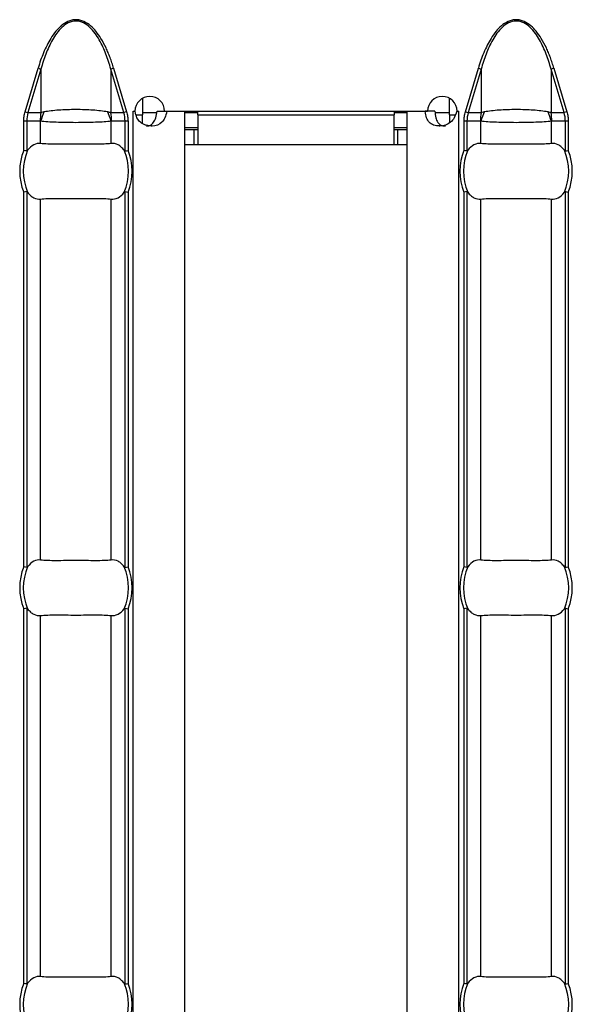
# Model space of a CAD drawing. Units: millimetres. Extents: x 75 to 2081, y 25 to 1460.
# Drawn here: x 378 to 408, y 585 to 638 of the extents above; entities that cross this region are included whole.
import ezdxf

# ---------------------------------------------------------------- set-up
doc = ezdxf.new("R2010")
doc.units = ezdxf.units.MM
doc.header["$LTSCALE"] = 5
doc.layers.get('0').update_dxf_attribs({"color": 1})
doc.layers.add('38516', color=7, linetype='Continuous')

# ---------------------------------------------------------------- blocks, each defined once
blk = doc.blocks.new('1009515-M_003_Top_view')
for p, q in [((104.293, -10.784), (104.994, -8.431)), ((105.149, -8.477), (104.448, -10.83)), ((104.994, -8.431), (105.149, -8.477)), ((105.149, -8.477), (105.149, -10.83)), ((109.077, -8.431), (108.923, -8.477)), ((108.923, -8.477), (108.923, -10.83)), ((109.624, -10.83), (108.923, -8.477)), ((109.077, -8.431), (109.778, -10.784)), ((128.079, -10.784), (128.78, -8.431)), ((128.934, -8.477), (128.233, -10.83)), ((128.78, -8.431), (128.934, -8.477)), ((128.934, -8.477), (128.934, -10.83)), ((132.863, -8.431), (132.708, -8.477)), ((132.708, -8.477), (132.708, -10.83)), ((133.409, -10.83), (132.708, -8.477)), ((132.863, -8.431), (133.564, -10.784)), ((110.629, -10.063), (110.629, -10.95)), ((127.229, -10.95), (127.229, -10.06)), ((104.293, -10.784), (104.448, -10.83)), ((104.448, -10.83), (105.149, -10.83)), ((108.923, -10.83), (109.624, -10.83)), ((109.778, -10.784), (109.624, -10.83)), ((110.125, -10.75), (110.23, -10.75)), ((110.125, -10.76), (110.125, -10.75)), ((110.129, -10.76), (110.125, -10.76)), ((110.129, -10.76), (110.247, -10.76)), ((110.129, -107.24), (110.129, -10.76)), ((110.296, -10.95), (110.629, -10.95)), ((111.41, -10.85), (110.629, -10.85)), ((110.629, -11.434), (110.629, -10.95)), ((111.431, -10.76), (111.952, -10.76)), ((111.83, -10.75), (126.032, -10.75)), ((111.952, -10.76), (112.929, -10.76)), ((112.929, -107.24), (112.929, -10.76)), ((113.629, -10.85), (112.929, -10.85)), ((113.629, -10.95), (113.629, -10.75)), ((113.629, -10.95), (113.629, -12.55)), ((113.629, -10.95), (124.229, -10.95)), ((124.229, -10.75), (124.229, -10.95)), ((124.929, -10.85), (124.229, -10.85)), ((124.229, -12.55), (124.229, -10.95)), ((124.929, -107.24), (124.929, -10.76)), ((124.929, -10.76), (125.91, -10.76)), ((126.43, -10.76), (125.91, -10.76)), ((127.229, -10.85), (126.443, -10.85)), ((127.229, -10.95), (127.229, -11.387)), ((127.229, -10.95), (127.538, -10.95)), ((127.616, -10.76), (127.729, -10.76)), ((127.632, -10.75), (127.732, -10.75)), ((127.732, -10.76), (127.729, -10.76)), ((127.729, -107.24), (127.729, -10.76)), ((127.732, -10.75), (127.732, -10.76)), ((128.079, -10.784), (128.233, -10.83)), ((128.233, -10.83), (128.934, -10.83)), ((132.708, -10.83), (133.409, -10.83)), ((133.564, -10.784), (133.409, -10.83)), ((104.219, -12.87), (104.219, -11.29)), ((104.378, -11.29), (104.219, -11.29)), ((104.378, -11.29), (104.378, -12.901)), ((105.106, -11.29), (104.378, -11.29)), ((105.132, -12.501), (105.132, -11.299)), ((108.94, -12.501), (108.94, -11.299)), ((109.694, -11.29), (108.965, -11.29)), ((109.694, -12.901), (109.694, -11.29)), ((109.853, -11.29), (109.694, -11.29)), ((109.853, -11.29), (109.853, -12.87)), ((113.629, -11.65), (112.929, -11.65)), ((124.929, -11.65), (124.229, -11.65)), ((128.005, -12.87), (128.005, -11.29)), ((128.163, -11.29), (128.005, -11.29)), ((128.163, -11.29), (128.163, -12.901)), ((128.892, -11.29), (128.163, -11.29)), ((128.917, -12.501), (128.917, -11.299)), ((132.725, -12.501), (132.725, -11.299)), ((133.48, -11.29), (132.751, -11.29)), ((133.48, -12.901), (133.48, -11.29)), ((133.638, -11.29), (133.48, -11.29)), ((133.638, -11.29), (133.638, -12.87)), ((112.929, -11.75), (113.429, -11.75)), ((113.429, -11.75), (113.629, -11.75)), ((113.429, -12.55), (113.429, -11.75)), ((124.229, -11.75), (124.429, -11.75)), ((124.429, -11.75), (124.929, -11.75)), ((124.429, -12.55), (124.429, -11.75)), ((112.929, -12.55), (113.429, -12.55)), ((113.429, -12.55), (113.629, -12.55)), ((113.629, -12.55), (124.229, -12.55)), ((124.229, -12.55), (124.429, -12.55)), ((124.429, -12.55), (124.929, -12.55)), ((104.219, -35.37), (104.219, -15.13)), ((104.378, -15.099), (104.378, -35.401)), ((109.694, -35.401), (109.694, -15.099)), ((109.853, -15.13), (109.853, -35.37)), ((128.005, -35.37), (128.005, -15.13)), ((128.163, -15.099), (128.163, -35.401)), ((133.48, -35.401), (133.48, -15.099)), ((133.638, -15.13), (133.638, -35.37)), ((105.132, -35.001), (105.132, -15.499)), ((108.94, -35.001), (108.94, -15.499)), ((128.917, -35.001), (128.917, -15.499)), ((132.725, -35.001), (132.725, -15.499)), ((104.219, -57.87), (104.219, -37.63)), ((104.378, -37.599), (104.378, -57.901)), ((109.694, -57.901), (109.694, -37.599)), ((109.853, -37.63), (109.853, -57.87)), ((128.005, -57.87), (128.005, -37.63)), ((128.163, -37.599), (128.163, -57.901)), ((133.48, -57.901), (133.48, -37.599)), ((133.638, -37.63), (133.638, -57.87)), ((105.132, -57.501), (105.132, -37.999)), ((108.94, -57.501), (108.94, -37.999)), ((128.917, -57.501), (128.917, -37.999)), ((132.725, -57.501), (132.725, -37.999))]:
    blk.add_line(p, q)
for centre, radius, start, end in [((111.03, -10.755), 0.8, 0.3581, 179.6419), ((126.832, -10.755), 0.8, 0.3581, 179.6419), ((107.605, -11.289), 2.499, 169.4088, 180.0209), ((107.587, -11.937), 2.537, 152.8134, 165.4416), ((106.485, -11.937), 2.537, 14.5584, 27.1866), ((106.467, -11.289), 2.499, 359.9791, 10.5912), ((131.39, -11.289), 2.499, 169.4088, 180.0209), ((131.372, -11.937), 2.537, 152.8134, 165.4416), ((130.27, -11.937), 2.537, 14.5584, 27.1866), ((130.252, -11.289), 2.499, 359.9791, 10.5912), ((107.036, -14), 3.035, 158.143, 201.857), ((107.036, -14), 2.842, 156.4771, 203.5229), ((107.036, -14), 2.842, 336.4771, 23.5229), ((107.036, -14), 3.035, 338.143, 21.857), ((130.821, -14), 3.035, 158.143, 201.857), ((130.821, -14), 2.842, 156.4771, 203.5229), ((130.821, -14), 2.842, 336.4771, 23.5229), ((130.821, -14), 3.035, 338.143, 21.857), ((107.036, -36.5), 3.035, 158.143, 201.857), ((107.036, -36.5), 2.842, 156.4771, 203.5229), ((107.036, -36.5), 2.842, 336.4771, 23.5229), ((107.036, -36.5), 3.035, 338.143, 21.857), ((130.821, -36.5), 3.035, 158.143, 201.857), ((130.821, -36.5), 2.842, 156.4771, 203.5229), ((130.821, -36.5), 2.842, 336.4771, 23.5229), ((130.821, -36.5), 3.035, 338.143, 21.857), ((107.036, -59), 3.035, 158.143, 201.857), ((107.036, -59), 2.842, 156.4771, 203.5229), ((107.036, -59), 2.842, 336.4771, 23.5229), ((107.036, -59), 3.035, 338.143, 21.857), ((130.821, -59), 3.035, 158.143, 201.857), ((130.821, -59), 2.842, 156.4771, 203.5229), ((130.821, -59), 2.842, 336.4771, 23.5229), ((130.821, -59), 3.035, 338.143, 21.857)]:
    blk.add_arc(centre, radius, start, end)
for centre, start_param, end_param in [((106.992, -11.29), 2.909439, 3.141593), ((107.08, -11.29), 0, 0.232154), ((130.778, -11.29), 2.909439, 3.141593), ((130.865, -11.29), 0, 0.232154)]:
    blk.add_ellipse(centre, major_axis=(2.614, 0), ratio=0.765003, start_param=start_param, end_param=end_param)
for points, knots in [([(109.077, -8.431), (109.047, -8.332), (108.987, -8.138), (108.887, -7.857), (108.782, -7.591), (108.628, -7.241), (108.421, -6.849), (108.141, -6.447), (107.838, -6.128), (107.536, -5.924), (107.256, -5.829), (107.037, -5.805), (106.817, -5.829), (106.537, -5.923), (106.235, -6.126), (105.931, -6.446), (105.683, -6.803), (105.465, -7.196), (105.286, -7.592), (105.126, -8.008), (105.039, -8.287), (104.994, -8.431)], [0, 0, 0, 0, 0.044222, 0.086647, 0.127327, 0.166322, 0.249694, 0.316199, 0.37459, 0.437113, 0.469086, 0.499904, 0.530603, 0.562585, 0.625092, 0.683536, 0.75029, 0.810003, 0.875216, 0.935725, 1, 1, 1, 1]), ([(132.863, -8.431), (132.832, -8.332), (132.773, -8.138), (132.673, -7.857), (132.568, -7.591), (132.414, -7.241), (132.207, -6.849), (131.927, -6.447), (131.623, -6.128), (131.322, -5.924), (131.042, -5.829), (130.822, -5.805), (130.603, -5.829), (130.323, -5.923), (130.021, -6.126), (129.717, -6.446), (129.468, -6.803), (129.251, -7.196), (129.071, -7.592), (128.912, -8.008), (128.825, -8.287), (128.78, -8.431)], [0, 0, 0, 0, 0.044222, 0.086647, 0.127327, 0.166322, 0.249694, 0.316199, 0.37459, 0.437113, 0.469086, 0.499904, 0.530603, 0.562585, 0.625092, 0.683536, 0.75029, 0.810003, 0.875216, 0.935725, 1, 1, 1, 1]), ([(108.923, -8.477), (108.847, -8.205), (108.761, -7.936), (108.559, -7.41), (108.443, -7.151), (108.233, -6.783), (108.157, -6.664), (107.99, -6.437), (107.897, -6.328), (107.69, -6.134), (107.577, -6.049), (107.384, -5.954), (107.318, -5.929), (107.18, -5.894), (107.108, -5.885), (106.897, -5.885), (106.755, -5.922), (106.5, -6.046), (106.384, -6.132), (106.178, -6.324), (106.085, -6.432), (105.916, -6.66), (105.84, -6.78), (105.629, -7.15), (105.513, -7.408), (105.311, -7.934), (105.224, -8.204), (105.149, -8.477)], [0, 0, 0, 0, 0.125, 0.125, 0.25, 0.25, 0.3125, 0.3125, 0.375, 0.375, 0.4375, 0.4375, 0.46875, 0.46875, 0.5, 0.5, 0.5625, 0.5625, 0.625, 0.625, 0.6875, 0.6875, 0.75, 0.75, 0.875, 0.875, 1, 1, 1, 1]), ([(132.708, -8.477), (132.633, -8.205), (132.547, -7.936), (132.345, -7.41), (132.228, -7.151), (132.019, -6.783), (131.943, -6.664), (131.776, -6.437), (131.683, -6.328), (131.476, -6.134), (131.362, -6.049), (131.17, -5.954), (131.104, -5.929), (130.966, -5.894), (130.894, -5.885), (130.682, -5.885), (130.54, -5.922), (130.286, -6.046), (130.17, -6.132), (129.964, -6.324), (129.871, -6.432), (129.702, -6.66), (129.626, -6.78), (129.415, -7.15), (129.299, -7.408), (129.097, -7.934), (129.01, -8.204), (128.934, -8.477)], [0, 0, 0, 0, 0.125, 0.125, 0.25, 0.25, 0.3125, 0.3125, 0.375, 0.375, 0.4375, 0.4375, 0.46875, 0.46875, 0.5, 0.5, 0.5625, 0.5625, 0.625, 0.625, 0.6875, 0.6875, 0.75, 0.75, 0.875, 0.875, 1, 1, 1, 1]), ([(104.219, -11.29), (104.22, -11.247), (104.222, -11.162), (104.236, -11.035), (104.259, -10.908), (104.282, -10.825), (104.293, -10.784)], [0, 0, 0, 0, 0.249205, 0.498064, 0.747895, 1, 1, 1, 1]), ([(105.149, -10.83), (105.165, -10.823), (105.182, -10.817), (105.199, -10.812), (105.241, -10.798), (105.285, -10.787), (105.33, -10.778)], [0, 0, 0, 0, 0.0000782079, 0.0000782079, 0.0000782079, 0.0002688237, 0.0002688237, 0.0002688237, 0.0002688237]), ([(105.33, -10.778), (105.443, -10.756), (105.566, -10.737), (105.829, -10.705), (105.97, -10.692), (106.261, -10.671), (106.413, -10.663), (106.721, -10.653), (106.878, -10.651), (107.352, -10.651), (107.664, -10.661), (108.103, -10.692), (108.242, -10.705), (108.504, -10.737), (108.628, -10.756), (108.741, -10.778)], [0, 0, 0, 0, 0.125, 0.125, 0.25, 0.25, 0.375, 0.375, 0.5, 0.5, 0.75, 0.75, 0.875, 0.875, 1, 1, 1, 1]), ([(108.741, -10.778), (108.774, -10.784), (108.806, -10.792), (108.837, -10.801), (108.866, -10.81), (108.895, -10.819), (108.923, -10.83)], [0, 0, 0, 0, 0.0001372651, 0.0001372651, 0.0001372651, 0.0002686517, 0.0002686517, 0.0002686517, 0.0002686517]), ([(109.778, -10.784), (109.79, -10.825), (109.812, -10.908), (109.835, -11.035), (109.85, -11.162), (109.852, -11.247), (109.853, -11.29)], [0, 0, 0, 0, 0.252105, 0.501936, 0.750795, 1, 1, 1, 1]), ([(111.952, -10.76), (111.895, -11.025), (111.806, -11.224), (111.545, -11.489), (111.373, -11.555), (111.148, -11.555), (111.144, -11.555), (111.135, -11.555), (111.131, -11.555), (111.119, -11.555), (111.111, -11.555), (111.087, -11.554), (111.071, -11.553), (111.025, -11.55), (110.994, -11.547), (110.905, -11.535), (110.849, -11.523), (110.69, -11.473), (110.598, -11.423), (110.368, -11.224), (110.276, -11.025), (110.247, -10.76)], [0, 0, 0, 0, 0.25, 0.25, 0.5, 0.5, 0.503906, 0.503906, 0.507812, 0.507812, 0.515625, 0.515625, 0.53125, 0.53125, 0.5625, 0.5625, 0.625, 0.625, 0.75, 0.75, 1, 1, 1, 1]), ([(110.859, -11.555), (110.859, -11.555), (110.898, -11.559), (110.971, -11.546), (111.073, -11.51), (111.162, -11.445), (111.269, -11.32), (111.371, -11.089), (111.409, -10.878), (111.431, -10.76)], [0, 0, 0, 0, 0.000497, 0.108761, 0.212201, 0.316239, 0.426206, 0.680306, 1, 1, 1, 1]), ([(127.616, -10.76), (127.541, -11.025), (127.426, -11.224), (127.118, -11.489), (126.924, -11.555), (126.699, -11.555), (126.695, -11.555), (126.686, -11.555), (126.682, -11.555), (126.67, -11.555), (126.662, -11.555), (126.639, -11.554), (126.623, -11.553), (126.578, -11.55), (126.549, -11.547), (126.464, -11.535), (126.413, -11.523), (126.27, -11.473), (126.192, -11.423), (126.001, -11.224), (125.932, -11.025), (125.91, -10.76)], [0, 0, 0, 0, 0.25, 0.25, 0.5, 0.5, 0.503906, 0.503906, 0.507812, 0.507812, 0.515625, 0.515625, 0.53125, 0.53125, 0.5625, 0.5625, 0.625, 0.625, 0.75, 0.75, 1, 1, 1, 1]), ([(126.43, -10.76), (126.44, -10.878), (126.46, -11.089), (126.551, -11.324), (126.658, -11.448), (126.754, -11.511), (126.868, -11.549), (126.952, -11.553), (126.995, -11.555)], [0, 0, 0, 0, 0.305666, 0.548622, 0.657444, 0.765061, 0.877609, 1, 1, 1, 1]), ([(128.005, -11.29), (128.006, -11.247), (128.007, -11.162), (128.022, -11.035), (128.045, -10.908), (128.068, -10.825), (128.079, -10.784)], [0, 0, 0, 0, 0.249205, 0.498064, 0.747895, 1, 1, 1, 1]), ([(128.934, -10.83), (128.951, -10.823), (128.968, -10.817), (128.985, -10.812), (129.027, -10.798), (129.071, -10.787), (129.116, -10.778)], [0, 0, 0, 0, 0.0000782079, 0.0000782079, 0.0000782079, 0.0002688237, 0.0002688237, 0.0002688237, 0.0002688237]), ([(129.116, -10.778), (129.229, -10.756), (129.352, -10.737), (129.615, -10.705), (129.755, -10.692), (130.046, -10.671), (130.198, -10.663), (130.507, -10.653), (130.663, -10.651), (131.137, -10.651), (131.45, -10.661), (131.889, -10.692), (132.027, -10.705), (132.29, -10.737), (132.414, -10.756), (132.527, -10.778)], [0, 0, 0, 0, 0.125, 0.125, 0.25, 0.25, 0.375, 0.375, 0.5, 0.5, 0.75, 0.75, 0.875, 0.875, 1, 1, 1, 1]), ([(132.527, -10.778), (132.559, -10.784), (132.591, -10.792), (132.622, -10.801), (132.652, -10.81), (132.681, -10.819), (132.708, -10.83)], [0, 0, 0, 0, 0.0001372651, 0.0001372651, 0.0001372651, 0.0002686517, 0.0002686517, 0.0002686517, 0.0002686517]), ([(133.564, -10.784), (133.575, -10.825), (133.598, -10.908), (133.621, -11.035), (133.636, -11.162), (133.637, -11.247), (133.638, -11.29)], [0, 0, 0, 0, 0.252105, 0.501936, 0.750795, 1, 1, 1, 1]), ([(105.132, -11.299), (105.126, -11.295), (105.119, -11.292), (105.113, -11.291), (105.111, -11.29), (105.108, -11.29), (105.106, -11.29)], [0, 0, 0, 0, 0.00003190552, 0.00003190552, 0.00003190552, 0.00004312063, 0.00004312063, 0.00004312063, 0.00004312063]), ([(108.94, -11.299), (108.828, -11.312), (108.698, -11.324), (108.417, -11.342), (108.264, -11.35), (107.933, -11.363), (107.761, -11.367), (107.405, -11.373), (107.22, -11.375), (106.851, -11.375), (106.669, -11.373), (106.313, -11.367), (106.137, -11.362), (105.81, -11.35), (105.654, -11.342), (105.371, -11.323), (105.244, -11.312), (105.132, -11.299)], [0, 0, 0, 0, 0.125, 0.125, 0.25, 0.25, 0.375, 0.375, 0.5, 0.5, 0.625, 0.625, 0.75, 0.75, 0.875, 0.875, 1, 1, 1, 1]), ([(108.965, -11.29), (108.961, -11.29), (108.957, -11.291), (108.953, -11.292), (108.949, -11.294), (108.944, -11.296), (108.94, -11.299)], [0, 0, 0, 0, 0.00001952168, 0.00001952168, 0.00001952168, 0.00004323268, 0.00004323268, 0.00004323268, 0.00004323268]), ([(128.917, -11.299), (128.911, -11.295), (128.905, -11.292), (128.899, -11.291), (128.896, -11.29), (128.894, -11.29), (128.892, -11.29)], [0, 0, 0, 0, 0.00003190552, 0.00003190552, 0.00003190552, 0.00004312063, 0.00004312063, 0.00004312063, 0.00004312063]), ([(132.725, -11.299), (132.613, -11.312), (132.484, -11.324), (132.203, -11.342), (132.05, -11.35), (131.719, -11.363), (131.547, -11.367), (131.191, -11.373), (131.006, -11.375), (130.636, -11.375), (130.455, -11.373), (130.098, -11.367), (129.923, -11.362), (129.596, -11.35), (129.44, -11.342), (129.157, -11.323), (129.03, -11.312), (128.917, -11.299)], [0, 0, 0, 0, 0.125, 0.125, 0.25, 0.25, 0.375, 0.375, 0.5, 0.5, 0.625, 0.625, 0.75, 0.75, 0.875, 0.875, 1, 1, 1, 1]), ([(132.751, -11.29), (132.747, -11.29), (132.743, -11.291), (132.739, -11.292), (132.735, -11.294), (132.73, -11.296), (132.725, -11.299)], [0, 0, 0, 0, 0.00001952168, 0.00001952168, 0.00001952168, 0.00004323268, 0.00004323268, 0.00004323268, 0.00004323268]), ([(105.132, -12.501), (105.005, -12.485), (104.879, -12.508), (104.638, -12.632), (104.527, -12.731), (104.429, -12.866)], [0, 0, 0, 0, 0.5, 0.5, 1, 1, 1, 1]), ([(108.94, -12.501), (108.827, -12.515), (108.701, -12.524), (108.418, -12.536), (108.261, -12.538), (107.934, -12.537), (107.761, -12.534), (107.402, -12.53), (107.221, -12.528), (106.855, -12.528), (106.669, -12.53), (106.314, -12.534), (106.14, -12.537), (105.81, -12.538), (105.657, -12.536), (105.374, -12.524), (105.244, -12.515), (105.132, -12.501)], [0, 0, 0, 0, 0.125, 0.125, 0.25, 0.25, 0.375, 0.375, 0.5, 0.5, 0.625, 0.625, 0.75, 0.75, 0.875, 0.875, 1, 1, 1, 1]), ([(109.642, -12.866), (109.593, -12.798), (109.541, -12.741), (109.432, -12.642), (109.373, -12.601), (109.193, -12.508), (109.066, -12.485), (108.94, -12.501)], [0, 0, 0, 0, 0.25, 0.25, 0.5, 0.5, 1, 1, 1, 1]), ([(128.917, -12.501), (128.791, -12.485), (128.665, -12.508), (128.424, -12.632), (128.312, -12.731), (128.215, -12.866)], [0, 0, 0, 0, 0.5, 0.5, 1, 1, 1, 1]), ([(132.725, -12.501), (132.613, -12.515), (132.486, -12.524), (132.204, -12.536), (132.047, -12.538), (131.72, -12.537), (131.546, -12.534), (131.188, -12.53), (131.006, -12.528), (130.64, -12.528), (130.455, -12.53), (130.1, -12.534), (129.926, -12.537), (129.596, -12.538), (129.443, -12.536), (129.159, -12.524), (129.03, -12.515), (128.917, -12.501)], [0, 0, 0, 0, 0.125, 0.125, 0.25, 0.25, 0.375, 0.375, 0.5, 0.5, 0.625, 0.625, 0.75, 0.75, 0.875, 0.875, 1, 1, 1, 1]), ([(133.428, -12.866), (133.379, -12.798), (133.327, -12.741), (133.217, -12.642), (133.159, -12.601), (132.978, -12.508), (132.852, -12.485), (132.725, -12.501)], [0, 0, 0, 0, 0.25, 0.25, 0.5, 0.5, 1, 1, 1, 1]), ([(104.429, -12.866), (104.423, -12.874), (104.417, -12.882), (104.409, -12.889), (104.403, -12.894), (104.397, -12.898), (104.39, -12.9), (104.386, -12.902), (104.382, -12.902), (104.378, -12.901)], [0, 0, 0, 0, 0.00004013085, 0.00004013085, 0.00004013085, 0.0000737072, 0.0000737072, 0.0000737072, 0.00009481036, 0.00009481036, 0.00009481036, 0.00009481036]), ([(109.694, -12.901), (109.689, -12.902), (109.683, -12.901), (109.678, -12.899), (109.671, -12.896), (109.664, -12.891), (109.657, -12.884), (109.652, -12.879), (109.647, -12.872), (109.642, -12.866)], [0, 0, 0, 0, 0.00002610727, 0.00002610727, 0.00002610727, 0.00006300599, 0.00006300599, 0.00006300599, 0.00009442318, 0.00009442318, 0.00009442318, 0.00009442318]), ([(128.215, -12.866), (128.209, -12.874), (128.202, -12.882), (128.195, -12.889), (128.189, -12.894), (128.183, -12.898), (128.176, -12.9), (128.172, -12.902), (128.168, -12.902), (128.163, -12.901)], [0, 0, 0, 0, 0.00004013085, 0.00004013085, 0.00004013085, 0.0000737072, 0.0000737072, 0.0000737072, 0.00009481036, 0.00009481036, 0.00009481036, 0.00009481036]), ([(133.48, -12.901), (133.474, -12.902), (133.469, -12.901), (133.464, -12.899), (133.456, -12.896), (133.45, -12.891), (133.443, -12.884), (133.438, -12.879), (133.433, -12.872), (133.428, -12.866)], [0, 0, 0, 0, 0.00002610727, 0.00002610727, 0.00002610727, 0.00006300599, 0.00006300599, 0.00006300599, 0.00009442318, 0.00009442318, 0.00009442318, 0.00009442318]), ([(104.378, -15.099), (104.383, -15.098), (104.388, -15.099), (104.393, -15.101), (104.401, -15.104), (104.408, -15.109), (104.414, -15.116), (104.419, -15.121), (104.425, -15.128), (104.429, -15.134)], [0, 0, 0, 0, 0.00002610727, 0.00002610727, 0.00002610727, 0.00006300599, 0.00006300599, 0.00006300599, 0.00009442318, 0.00009442318, 0.00009442318, 0.00009442318]), ([(104.429, -15.134), (104.478, -15.202), (104.53, -15.259), (104.64, -15.358), (104.698, -15.399), (104.879, -15.492), (105.005, -15.515), (105.132, -15.499)], [0, 0, 0, 0, 0.25, 0.25, 0.5, 0.5, 1, 1, 1, 1]), ([(108.94, -15.499), (109.066, -15.515), (109.192, -15.492), (109.433, -15.368), (109.545, -15.269), (109.642, -15.134)], [0, 0, 0, 0, 0.5, 0.5, 1, 1, 1, 1]), ([(109.642, -15.134), (109.648, -15.126), (109.655, -15.118), (109.662, -15.111), (109.668, -15.106), (109.674, -15.102), (109.681, -15.1), (109.685, -15.098), (109.69, -15.098), (109.694, -15.099)], [0, 0, 0, 0, 0.00004013085, 0.00004013085, 0.00004013085, 0.0000737072, 0.0000737072, 0.0000737072, 0.00009481036, 0.00009481036, 0.00009481036, 0.00009481036]), ([(128.163, -15.099), (128.169, -15.098), (128.174, -15.099), (128.179, -15.101), (128.186, -15.104), (128.193, -15.109), (128.2, -15.116), (128.205, -15.121), (128.21, -15.128), (128.215, -15.134)], [0, 0, 0, 0, 0.00002610727, 0.00002610727, 0.00002610727, 0.00006300599, 0.00006300599, 0.00006300599, 0.00009442318, 0.00009442318, 0.00009442318, 0.00009442318]), ([(128.215, -15.134), (128.264, -15.202), (128.316, -15.259), (128.426, -15.358), (128.484, -15.399), (128.665, -15.492), (128.791, -15.515), (128.917, -15.499)], [0, 0, 0, 0, 0.25, 0.25, 0.5, 0.5, 1, 1, 1, 1]), ([(132.725, -15.499), (132.852, -15.515), (132.978, -15.492), (133.219, -15.368), (133.33, -15.269), (133.428, -15.134)], [0, 0, 0, 0, 0.5, 0.5, 1, 1, 1, 1]), ([(133.428, -15.134), (133.434, -15.126), (133.441, -15.118), (133.448, -15.111), (133.454, -15.106), (133.46, -15.102), (133.467, -15.1), (133.471, -15.098), (133.475, -15.098), (133.48, -15.099)], [0, 0, 0, 0, 0.00004013085, 0.00004013085, 0.00004013085, 0.0000737072, 0.0000737072, 0.0000737072, 0.00009481036, 0.00009481036, 0.00009481036, 0.00009481036]), ([(105.132, -15.499), (105.244, -15.485), (105.371, -15.476), (105.653, -15.464), (105.81, -15.462), (106.137, -15.463), (106.311, -15.466), (106.67, -15.47), (106.851, -15.472), (107.217, -15.472), (107.402, -15.47), (107.757, -15.466), (107.931, -15.463), (108.261, -15.462), (108.415, -15.464), (108.698, -15.476), (108.827, -15.485), (108.94, -15.499)], [0, 0, 0, 0, 0.125, 0.125, 0.25, 0.25, 0.375, 0.375, 0.5, 0.5, 0.625, 0.625, 0.75, 0.75, 0.875, 0.875, 1, 1, 1, 1]), ([(128.917, -15.499), (129.03, -15.485), (129.157, -15.476), (129.439, -15.464), (129.596, -15.462), (129.923, -15.463), (130.096, -15.466), (130.455, -15.47), (130.636, -15.472), (131.002, -15.472), (131.188, -15.47), (131.543, -15.466), (131.717, -15.463), (132.047, -15.462), (132.2, -15.464), (132.484, -15.476), (132.613, -15.485), (132.725, -15.499)], [0, 0, 0, 0, 0.125, 0.125, 0.25, 0.25, 0.375, 0.375, 0.5, 0.5, 0.625, 0.625, 0.75, 0.75, 0.875, 0.875, 1, 1, 1, 1]), ([(105.132, -35.001), (105.005, -34.985), (104.879, -35.008), (104.638, -35.132), (104.527, -35.231), (104.429, -35.366)], [0, 0, 0, 0, 0.5, 0.5, 1, 1, 1, 1]), ([(108.94, -35.001), (108.827, -35.015), (108.701, -35.024), (108.418, -35.036), (108.261, -35.038), (107.934, -35.037), (107.761, -35.034), (107.402, -35.03), (107.221, -35.028), (106.855, -35.028), (106.669, -35.03), (106.314, -35.034), (106.14, -35.037), (105.81, -35.038), (105.657, -35.036), (105.374, -35.024), (105.244, -35.015), (105.132, -35.001)], [0, 0, 0, 0, 0.125, 0.125, 0.25, 0.25, 0.375, 0.375, 0.5, 0.5, 0.625, 0.625, 0.75, 0.75, 0.875, 0.875, 1, 1, 1, 1]), ([(109.642, -35.366), (109.593, -35.298), (109.541, -35.241), (109.432, -35.142), (109.373, -35.101), (109.193, -35.008), (109.066, -34.985), (108.94, -35.001)], [0, 0, 0, 0, 0.25, 0.25, 0.5, 0.5, 1, 1, 1, 1]), ([(128.917, -35.001), (128.791, -34.985), (128.665, -35.008), (128.424, -35.132), (128.312, -35.231), (128.215, -35.366)], [0, 0, 0, 0, 0.5, 0.5, 1, 1, 1, 1]), ([(132.725, -35.001), (132.613, -35.015), (132.486, -35.024), (132.204, -35.036), (132.047, -35.038), (131.72, -35.037), (131.546, -35.034), (131.188, -35.03), (131.006, -35.028), (130.64, -35.028), (130.455, -35.03), (130.1, -35.034), (129.926, -35.037), (129.596, -35.038), (129.443, -35.036), (129.159, -35.024), (129.03, -35.015), (128.917, -35.001)], [0, 0, 0, 0, 0.125, 0.125, 0.25, 0.25, 0.375, 0.375, 0.5, 0.5, 0.625, 0.625, 0.75, 0.75, 0.875, 0.875, 1, 1, 1, 1]), ([(133.428, -35.366), (133.379, -35.298), (133.327, -35.241), (133.217, -35.142), (133.159, -35.101), (132.978, -35.008), (132.852, -34.985), (132.725, -35.001)], [0, 0, 0, 0, 0.25, 0.25, 0.5, 0.5, 1, 1, 1, 1]), ([(104.429, -35.366), (104.423, -35.374), (104.417, -35.382), (104.409, -35.389), (104.403, -35.394), (104.397, -35.398), (104.39, -35.4), (104.386, -35.402), (104.382, -35.402), (104.378, -35.401)], [0, 0, 0, 0, 0.00004013085, 0.00004013085, 0.00004013085, 0.0000737072, 0.0000737072, 0.0000737072, 0.00009481036, 0.00009481036, 0.00009481036, 0.00009481036]), ([(109.694, -35.401), (109.689, -35.402), (109.683, -35.401), (109.678, -35.399), (109.671, -35.396), (109.664, -35.391), (109.657, -35.384), (109.652, -35.379), (109.647, -35.372), (109.642, -35.366)], [0, 0, 0, 0, 0.00002610727, 0.00002610727, 0.00002610727, 0.00006300599, 0.00006300599, 0.00006300599, 0.00009442318, 0.00009442318, 0.00009442318, 0.00009442318]), ([(128.215, -35.366), (128.209, -35.374), (128.202, -35.382), (128.195, -35.389), (128.189, -35.394), (128.183, -35.398), (128.176, -35.4), (128.172, -35.402), (128.168, -35.402), (128.163, -35.401)], [0, 0, 0, 0, 0.00004013085, 0.00004013085, 0.00004013085, 0.0000737072, 0.0000737072, 0.0000737072, 0.00009481036, 0.00009481036, 0.00009481036, 0.00009481036]), ([(133.48, -35.401), (133.474, -35.402), (133.469, -35.401), (133.464, -35.399), (133.456, -35.396), (133.45, -35.391), (133.443, -35.384), (133.438, -35.379), (133.433, -35.372), (133.428, -35.366)], [0, 0, 0, 0, 0.00002610727, 0.00002610727, 0.00002610727, 0.00006300599, 0.00006300599, 0.00006300599, 0.00009442318, 0.00009442318, 0.00009442318, 0.00009442318]), ([(104.378, -37.599), (104.383, -37.598), (104.388, -37.599), (104.393, -37.601), (104.401, -37.604), (104.408, -37.609), (104.414, -37.616), (104.419, -37.621), (104.425, -37.628), (104.429, -37.634)], [0, 0, 0, 0, 0.00002610727, 0.00002610727, 0.00002610727, 0.00006300599, 0.00006300599, 0.00006300599, 0.00009442318, 0.00009442318, 0.00009442318, 0.00009442318]), ([(104.429, -37.634), (104.478, -37.702), (104.53, -37.759), (104.64, -37.858), (104.698, -37.899), (104.879, -37.992), (105.005, -38.015), (105.132, -37.999)], [0, 0, 0, 0, 0.25, 0.25, 0.5, 0.5, 1, 1, 1, 1]), ([(108.94, -37.999), (109.066, -38.015), (109.192, -37.992), (109.433, -37.868), (109.545, -37.769), (109.642, -37.634)], [0, 0, 0, 0, 0.5, 0.5, 1, 1, 1, 1]), ([(109.642, -37.634), (109.648, -37.626), (109.655, -37.618), (109.662, -37.611), (109.668, -37.606), (109.674, -37.602), (109.681, -37.6), (109.685, -37.598), (109.69, -37.598), (109.694, -37.599)], [0, 0, 0, 0, 0.00004013085, 0.00004013085, 0.00004013085, 0.0000737072, 0.0000737072, 0.0000737072, 0.00009481036, 0.00009481036, 0.00009481036, 0.00009481036]), ([(128.163, -37.599), (128.169, -37.598), (128.174, -37.599), (128.179, -37.601), (128.186, -37.604), (128.193, -37.609), (128.2, -37.616), (128.205, -37.621), (128.21, -37.628), (128.215, -37.634)], [0, 0, 0, 0, 0.00002610727, 0.00002610727, 0.00002610727, 0.00006300599, 0.00006300599, 0.00006300599, 0.00009442318, 0.00009442318, 0.00009442318, 0.00009442318]), ([(128.215, -37.634), (128.264, -37.702), (128.316, -37.759), (128.426, -37.858), (128.484, -37.899), (128.665, -37.992), (128.791, -38.015), (128.917, -37.999)], [0, 0, 0, 0, 0.25, 0.25, 0.5, 0.5, 1, 1, 1, 1]), ([(132.725, -37.999), (132.852, -38.015), (132.978, -37.992), (133.219, -37.868), (133.33, -37.769), (133.428, -37.634)], [0, 0, 0, 0, 0.5, 0.5, 1, 1, 1, 1]), ([(133.428, -37.634), (133.434, -37.626), (133.441, -37.618), (133.448, -37.611), (133.454, -37.606), (133.46, -37.602), (133.467, -37.6), (133.471, -37.598), (133.475, -37.598), (133.48, -37.599)], [0, 0, 0, 0, 0.00004013085, 0.00004013085, 0.00004013085, 0.0000737072, 0.0000737072, 0.0000737072, 0.00009481036, 0.00009481036, 0.00009481036, 0.00009481036]), ([(105.132, -37.999), (105.244, -37.985), (105.371, -37.976), (105.653, -37.964), (105.81, -37.962), (106.137, -37.963), (106.311, -37.966), (106.67, -37.97), (106.851, -37.972), (107.217, -37.972), (107.402, -37.97), (107.757, -37.966), (107.931, -37.963), (108.261, -37.962), (108.415, -37.964), (108.698, -37.976), (108.827, -37.985), (108.94, -37.999)], [0, 0, 0, 0, 0.125, 0.125, 0.25, 0.25, 0.375, 0.375, 0.5, 0.5, 0.625, 0.625, 0.75, 0.75, 0.875, 0.875, 1, 1, 1, 1]), ([(128.917, -37.999), (129.03, -37.985), (129.157, -37.976), (129.439, -37.964), (129.596, -37.962), (129.923, -37.963), (130.096, -37.966), (130.455, -37.97), (130.636, -37.972), (131.002, -37.972), (131.188, -37.97), (131.543, -37.966), (131.717, -37.963), (132.047, -37.962), (132.2, -37.964), (132.484, -37.976), (132.613, -37.985), (132.725, -37.999)], [0, 0, 0, 0, 0.125, 0.125, 0.25, 0.25, 0.375, 0.375, 0.5, 0.5, 0.625, 0.625, 0.75, 0.75, 0.875, 0.875, 1, 1, 1, 1]), ([(104.429, -57.866), (104.423, -57.874), (104.417, -57.882), (104.409, -57.889), (104.403, -57.894), (104.397, -57.898), (104.39, -57.9), (104.386, -57.902), (104.382, -57.902), (104.378, -57.901)], [0, 0, 0, 0, 0.00004013085, 0.00004013085, 0.00004013085, 0.0000737072, 0.0000737072, 0.0000737072, 0.00009481036, 0.00009481036, 0.00009481036, 0.00009481036]), ([(105.132, -57.501), (105.005, -57.485), (104.879, -57.508), (104.638, -57.632), (104.527, -57.731), (104.429, -57.866)], [0, 0, 0, 0, 0.5, 0.5, 1, 1, 1, 1]), ([(108.94, -57.501), (108.827, -57.515), (108.701, -57.524), (108.418, -57.536), (108.261, -57.538), (107.934, -57.537), (107.761, -57.534), (107.402, -57.53), (107.221, -57.528), (106.855, -57.528), (106.669, -57.53), (106.314, -57.534), (106.14, -57.537), (105.81, -57.538), (105.657, -57.536), (105.374, -57.524), (105.244, -57.515), (105.132, -57.501)], [0, 0, 0, 0, 0.125, 0.125, 0.25, 0.25, 0.375, 0.375, 0.5, 0.5, 0.625, 0.625, 0.75, 0.75, 0.875, 0.875, 1, 1, 1, 1]), ([(109.642, -57.866), (109.593, -57.798), (109.541, -57.741), (109.432, -57.642), (109.373, -57.601), (109.193, -57.508), (109.066, -57.485), (108.94, -57.501)], [0, 0, 0, 0, 0.25, 0.25, 0.5, 0.5, 1, 1, 1, 1]), ([(109.694, -57.901), (109.689, -57.902), (109.683, -57.901), (109.678, -57.899), (109.671, -57.896), (109.664, -57.891), (109.657, -57.884), (109.652, -57.879), (109.647, -57.872), (109.642, -57.866)], [0, 0, 0, 0, 0.00002610727, 0.00002610727, 0.00002610727, 0.00006300599, 0.00006300599, 0.00006300599, 0.00009442318, 0.00009442318, 0.00009442318, 0.00009442318]), ([(128.215, -57.866), (128.209, -57.874), (128.202, -57.882), (128.195, -57.889), (128.189, -57.894), (128.183, -57.898), (128.176, -57.9), (128.172, -57.902), (128.168, -57.902), (128.163, -57.901)], [0, 0, 0, 0, 0.00004013085, 0.00004013085, 0.00004013085, 0.0000737072, 0.0000737072, 0.0000737072, 0.00009481036, 0.00009481036, 0.00009481036, 0.00009481036]), ([(128.917, -57.501), (128.791, -57.485), (128.665, -57.508), (128.424, -57.632), (128.312, -57.731), (128.215, -57.866)], [0, 0, 0, 0, 0.5, 0.5, 1, 1, 1, 1]), ([(132.725, -57.501), (132.613, -57.515), (132.486, -57.524), (132.204, -57.536), (132.047, -57.538), (131.72, -57.537), (131.546, -57.534), (131.188, -57.53), (131.006, -57.528), (130.64, -57.528), (130.455, -57.53), (130.1, -57.534), (129.926, -57.537), (129.596, -57.538), (129.443, -57.536), (129.159, -57.524), (129.03, -57.515), (128.917, -57.501)], [0, 0, 0, 0, 0.125, 0.125, 0.25, 0.25, 0.375, 0.375, 0.5, 0.5, 0.625, 0.625, 0.75, 0.75, 0.875, 0.875, 1, 1, 1, 1]), ([(133.428, -57.866), (133.379, -57.798), (133.327, -57.741), (133.217, -57.642), (133.159, -57.601), (132.978, -57.508), (132.852, -57.485), (132.725, -57.501)], [0, 0, 0, 0, 0.25, 0.25, 0.5, 0.5, 1, 1, 1, 1]), ([(133.48, -57.901), (133.474, -57.902), (133.469, -57.901), (133.464, -57.899), (133.456, -57.896), (133.45, -57.891), (133.443, -57.884), (133.438, -57.879), (133.433, -57.872), (133.428, -57.866)], [0, 0, 0, 0, 0.00002610727, 0.00002610727, 0.00002610727, 0.00006300599, 0.00006300599, 0.00006300599, 0.00009442318, 0.00009442318, 0.00009442318, 0.00009442318])]:
    blk.add_open_spline(points, degree=3, knots=knots)
for points in [[(104.378, -12.901), (104.34, -12.894), (104.279, -12.882), (104.219, -12.87)], [(109.694, -12.901), (109.732, -12.894), (109.792, -12.882), (109.853, -12.87)], [(128.163, -12.901), (128.125, -12.894), (128.065, -12.882), (128.005, -12.87)], [(133.48, -12.901), (133.517, -12.894), (133.578, -12.882), (133.638, -12.87)], [(104.378, -15.099), (104.34, -15.106), (104.279, -15.118), (104.219, -15.13)], [(109.694, -15.099), (109.732, -15.106), (109.792, -15.118), (109.853, -15.13)], [(128.163, -15.099), (128.125, -15.106), (128.065, -15.118), (128.005, -15.13)], [(133.48, -15.099), (133.517, -15.106), (133.578, -15.118), (133.638, -15.13)], [(104.378, -35.401), (104.34, -35.394), (104.279, -35.382), (104.219, -35.37)], [(109.694, -35.401), (109.732, -35.394), (109.792, -35.382), (109.853, -35.37)], [(128.163, -35.401), (128.125, -35.394), (128.065, -35.382), (128.005, -35.37)], [(133.48, -35.401), (133.517, -35.394), (133.578, -35.382), (133.638, -35.37)], [(104.378, -37.599), (104.34, -37.606), (104.279, -37.618), (104.219, -37.63)], [(109.694, -37.599), (109.732, -37.606), (109.792, -37.618), (109.853, -37.63)], [(128.163, -37.599), (128.125, -37.606), (128.065, -37.618), (128.005, -37.63)], [(133.48, -37.599), (133.517, -37.606), (133.578, -37.618), (133.638, -37.63)], [(104.378, -57.901), (104.34, -57.894), (104.279, -57.882), (104.219, -57.87)], [(109.694, -57.901), (109.732, -57.894), (109.792, -57.882), (109.853, -57.87)], [(128.163, -57.901), (128.125, -57.894), (128.065, -57.882), (128.005, -57.87)], [(133.48, -57.901), (133.517, -57.894), (133.578, -57.882), (133.638, -57.87)]]:
    blk.add_open_spline(points, degree=3)

msp = doc.modelspace()

# ---------------------------------------------------------------- block references
at = {"layer": '38516'}
msp.add_blockref('1009515-M_003_Top_view', (274.09, 643.712), dxfattribs=at)

doc.saveas('drawing.dxf')
